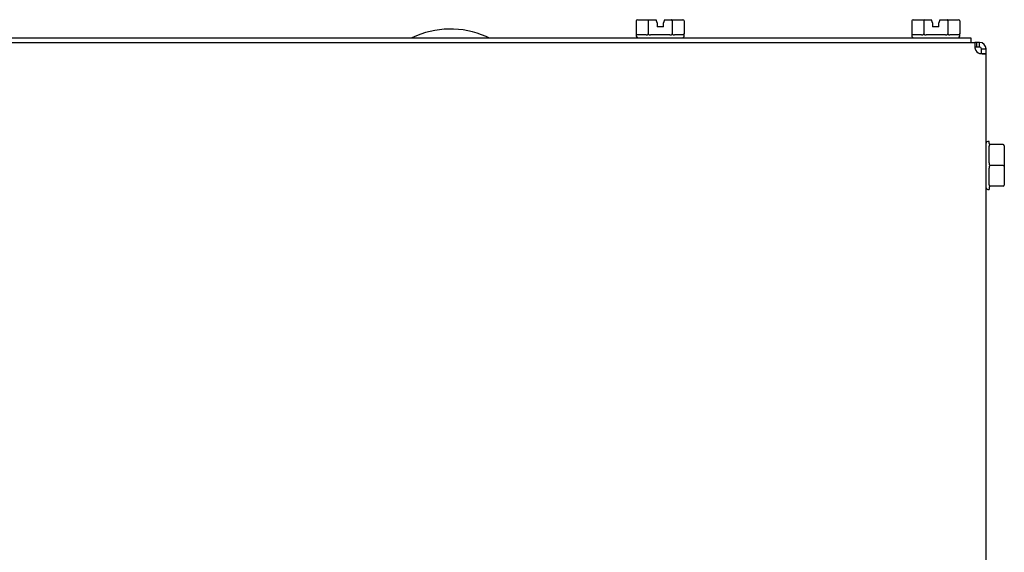
# Model space of a CAD drawing. Units: inches. Extents: x 7.18 to 13.99, y 6.12 to 11.45.
# Drawn here: x 9.79 to 13.99, y 9.18 to 11.45 of the extents above; entities that cross this region are included whole.
import ezdxf

# ---------------------------------------------------------------- set-up
doc = ezdxf.new("R2010")
doc.units = ezdxf.units.IN
doc.header["$MEASUREMENT"] = 0
doc.layers.add('70', color=7, linetype='Continuous')
doc.layers.add('DV1_Default', color=7, linetype='Continuous')

# ---------------------------------------------------------------- blocks, each defined once
blk = doc.blocks.new('SE')
at = {"layer": 'DV1_Default', "color": 7, "linetype": 'Continuous'}
for p, q in [((12.4163, 11.4468), (12.4163, 11.3918)), ((12.4221, 11.4518), (12.4705, 11.4518)), ((12.4676, 11.4468), (12.4676, 11.3918)), ((12.4705, 11.4518), (12.5013, 11.4518)), ((12.5027, 11.4468), (12.5013, 11.4518)), ((12.5051, 11.4383), (12.5027, 11.4468)), ((12.5051, 11.4383), (12.5051, 11.4218)), ((12.535, 11.4468), (12.5326, 11.4383)), ((12.5326, 11.4218), (12.5326, 11.4383)), ((12.5364, 11.4518), (12.535, 11.4468)), ((12.5364, 11.4518), (12.5672, 11.4518)), ((12.5672, 11.4518), (12.6156, 11.4518)), ((12.5701, 11.4468), (12.5701, 11.3918)), ((12.6213, 11.4468), (12.6213, 11.3918)), ((13.5913, 11.4468), (13.5913, 11.3918)), ((13.5971, 11.4518), (13.6455, 11.4518)), ((13.6426, 11.4468), (13.6426, 11.3918)), ((13.6455, 11.4518), (13.6763, 11.4518)), ((13.6777, 11.4468), (13.6763, 11.4518)), ((13.6801, 11.4383), (13.6777, 11.4468)), ((13.6801, 11.4383), (13.6801, 11.4218)), ((13.71, 11.4468), (13.7076, 11.4383)), ((13.7076, 11.4218), (13.7076, 11.4383)), ((13.7114, 11.4518), (13.71, 11.4468)), ((13.7114, 11.4518), (13.7422, 11.4518)), ((13.7422, 11.4518), (13.7906, 11.4518)), ((13.7451, 11.4468), (13.7451, 11.3918)), ((13.7963, 11.4468), (13.7963, 11.3918)), ((12.4163, 11.3918), (12.4163, 11.3818)), ((12.4583, 11.3868), (12.4169, 11.3868)), ((12.5602, 11.3868), (12.4774, 11.3868)), ((12.5326, 11.4218), (12.5051, 11.4218)), ((12.6207, 11.3868), (12.5793, 11.3868)), ((12.6213, 11.3818), (12.6213, 11.3929)), ((13.5913, 11.3918), (13.5913, 11.3818)), ((13.6333, 11.3868), (13.5919, 11.3868)), ((13.7352, 11.3868), (13.6524, 11.3868)), ((13.7076, 11.4218), (13.6801, 11.4218)), ((13.7957, 11.3868), (13.7543, 11.3868)), ((13.7963, 11.3818), (13.7963, 11.3929)), ((7.3057, 11.3545), (13.8619, 11.3545)), ((7.3188, 11.3743), (13.8438, 11.3743)), ((11.7878, 11.3743), (11.776, 11.3796)), ((13.8438, 11.3743), (13.8438, 11.3545)), ((13.8619, 11.3407), (13.8619, 11.3545)), ((13.8692, 11.3545), (13.8619, 11.3545)), ((13.8692, 11.3545), (13.8696, 11.3545)), ((13.8692, 11.3347), (13.8692, 11.3545)), ((13.8696, 11.3347), (13.8696, 11.3545)), ((13.8812, 11.3545), (13.8696, 11.3545)), ((13.8812, 11.3407), (13.8812, 11.3545)), ((13.8812, 11.3347), (13.8812, 11.3407)), ((13.8692, 11.3347), (13.8619, 11.3347)), ((13.8692, 11.3347), (13.8696, 11.3347)), ((13.8812, 11.3347), (13.8696, 11.3347)), ((13.889, 11.3269), (13.895, 11.3269)), ((13.889, 11.3076), (13.889, 11.3269)), ((13.889, 11.3076), (13.895, 11.3076)), ((13.895, 11.3269), (13.9088, 11.3269)), ((13.895, 11.3076), (13.9088, 11.3076)), ((13.9088, 11.3076), (13.9088, 11.3269)), ((13.9088, 6.2664), (13.9088, 11.3076)), ((13.9213, 10.932), (13.9163, 10.932)), ((13.9213, 10.9233), (13.9213, 10.932)), ((13.9213, 10.8406), (13.9213, 10.9123)), ((13.9813, 10.9183), (13.9263, 10.9183)), ((13.9863, 10.9133), (13.9863, 10.8295)), ((13.9213, 10.7468), (13.9213, 10.8185)), ((13.9813, 10.8295), (13.9263, 10.8295)), ((13.9813, 10.8295), (13.9863, 10.8295)), ((13.9863, 10.8295), (13.9863, 10.7458)), ((13.9163, 10.727), (13.9213, 10.727)), ((13.9213, 10.7358), (13.9213, 10.727)), ((13.9813, 10.7408), (13.9263, 10.7408))]:
    blk.add_line(p, q, dxfattribs=at)
for centre, radius, start, end in [((11.6234, 11.037), 0.375, 66, 115.9106), ((12.4238, 11.3818), 0.0075, 180, 270), ((12.6138, 11.3818), 0.0075, 270, 0), ((13.5988, 11.3818), 0.0075, 180, 270), ((13.7888, 11.3818), 0.0075, 270, 0), ((13.8812, 11.3269), 0.0276, 0, 90), ((13.892, 11.3377), 0.032, 199.7371, 250.2516), ((13.8812, 11.3269), 0.00781, 0, 90), ((13.9163, 10.9245), 0.0075, 90, 180), ((13.9263, 10.9233), 0.005, 180, 270), ((13.9813, 10.9133), 0.005, 0, 90), ((13.9163, 10.7345), 0.0075, 180, 270), ((13.9263, 10.7358), 0.005, 90, 180), ((13.9813, 10.7458), 0.005, 270, 0)]:
    blk.add_arc(centre, radius, start, end, dxfattribs=at)
for centre, major_axis, ratio, start_param, end_param in [((12.4221, 11.4468), (-0.00577, 0), 0.866025, 4.712389, 6.283185), ((12.4705, 11.4468), (0, 0.005), 0.57735, 0, 1.570796), ((12.5672, 11.4468), (0, -0.005), 0.57735, 1.570796, 3.141593), ((12.6156, 11.4468), (-0.00577, 0), 0.866025, 3.141593, 4.712389), ((13.5971, 11.4468), (-0.00577, 0), 0.866025, 4.712389, 6.283185), ((13.6455, 11.4468), (0, 0.005), 0.57735, 0, 1.570796), ((13.7422, 11.4468), (0, -0.005), 0.57735, 1.570796, 3.141593), ((13.7906, 11.4468), (-0.00577, 0), 0.866025, 3.141593, 4.712389)]:
    blk.add_ellipse(centre, major_axis=major_axis, ratio=ratio, start_param=start_param, end_param=end_param, dxfattribs=at)
for points, knots in [([(12.4163, 11.3918), (12.4163, 11.3907), (12.4163, 11.3898), (12.4164, 11.3884), (12.4164, 11.388), (12.4165, 11.387), (12.4167, 11.3868), (12.4169, 11.3868)], [0, 0, 0, 0, 0.25, 0.25, 0.5, 0.5, 1, 1, 1, 1]), ([(12.4583, 11.3868), (12.4601, 11.3868), (12.4619, 11.387), (12.4645, 11.388), (12.4654, 11.3884), (12.4665, 11.3894), (12.4669, 11.3898), (12.4674, 11.3907), (12.4676, 11.3913), (12.4676, 11.3918)], [0, 0, 0, 0, 0.5, 0.5, 0.75, 0.75, 0.875, 0.875, 1, 1, 1, 1]), ([(12.4676, 11.3918), (12.4676, 11.3907), (12.4682, 11.3898), (12.4698, 11.3884), (12.4707, 11.388), (12.4735, 11.387), (12.4754, 11.3868), (12.4774, 11.3868)], [0, 0, 0, 0, 0.25, 0.25, 0.5, 0.5, 1, 1, 1, 1]), ([(12.5602, 11.3868), (12.5622, 11.3868), (12.5642, 11.387), (12.567, 11.388), (12.5679, 11.3884), (12.5694, 11.3898), (12.5701, 11.3907), (12.5701, 11.3918)], [0, 0, 0, 0, 0.5, 0.5, 0.75, 0.75, 1, 1, 1, 1]), ([(12.5701, 11.3918), (12.5701, 11.3913), (12.5702, 11.3907), (12.5708, 11.3898), (12.5711, 11.3894), (12.5723, 11.3884), (12.5731, 11.388), (12.5758, 11.387), (12.5776, 11.3868), (12.5793, 11.3868)], [0, 0, 0, 0, 0.125, 0.125, 0.25, 0.25, 0.5, 0.5, 1, 1, 1, 1]), ([(12.6207, 11.3868), (12.621, 11.3868), (12.6211, 11.387), (12.6213, 11.388), (12.6213, 11.3884), (12.6213, 11.3898), (12.6213, 11.3907), (12.6213, 11.3918)], [0, 0, 0, 0, 0.5, 0.5, 0.75, 0.75, 1, 1, 1, 1]), ([(13.5913, 11.3918), (13.5913, 11.3907), (13.5913, 11.3898), (13.5914, 11.3884), (13.5914, 11.388), (13.5915, 11.387), (13.5917, 11.3868), (13.5919, 11.3868)], [0, 0, 0, 0, 0.25, 0.25, 0.5, 0.5, 1, 1, 1, 1]), ([(13.6333, 11.3868), (13.6351, 11.3868), (13.6369, 11.387), (13.6395, 11.388), (13.6404, 11.3884), (13.6415, 11.3894), (13.6419, 11.3898), (13.6424, 11.3907), (13.6426, 11.3913), (13.6426, 11.3918)], [0, 0, 0, 0, 0.5, 0.5, 0.75, 0.75, 0.875, 0.875, 1, 1, 1, 1]), ([(13.6426, 11.3918), (13.6426, 11.3907), (13.6432, 11.3898), (13.6448, 11.3884), (13.6457, 11.388), (13.6485, 11.387), (13.6504, 11.3868), (13.6524, 11.3868)], [0, 0, 0, 0, 0.25, 0.25, 0.5, 0.5, 1, 1, 1, 1]), ([(13.7352, 11.3868), (13.7372, 11.3868), (13.7392, 11.387), (13.742, 11.388), (13.7429, 11.3884), (13.7444, 11.3898), (13.7451, 11.3907), (13.7451, 11.3918)], [0, 0, 0, 0, 0.5, 0.5, 0.75, 0.75, 1, 1, 1, 1]), ([(13.7451, 11.3918), (13.7451, 11.3913), (13.7452, 11.3907), (13.7458, 11.3898), (13.7461, 11.3894), (13.7473, 11.3884), (13.7481, 11.388), (13.7508, 11.387), (13.7526, 11.3868), (13.7543, 11.3868)], [0, 0, 0, 0, 0.125, 0.125, 0.25, 0.25, 0.5, 0.5, 1, 1, 1, 1]), ([(13.7957, 11.3868), (13.796, 11.3868), (13.7961, 11.387), (13.7963, 11.388), (13.7963, 11.3884), (13.7963, 11.3898), (13.7963, 11.3907), (13.7963, 11.3918)], [0, 0, 0, 0, 0.5, 0.5, 0.75, 0.75, 1, 1, 1, 1]), ([(13.8619, 11.3545), (13.8613, 11.3545), (13.8608, 11.3538), (13.8603, 11.3518), (13.8602, 11.3509), (13.8601, 11.3489), (13.86, 11.3477), (13.86, 11.3439), (13.8602, 11.3408), (13.8608, 11.3341), (13.8613, 11.3305), (13.8619, 11.3269)], [0, 0, 0, 0, 0.25, 0.25, 0.375, 0.375, 0.5, 0.5, 0.75, 0.75, 1, 1, 1, 1]), ([(13.8812, 11.3076), (13.8848, 11.307), (13.8884, 11.3065), (13.8934, 11.306), (13.895, 11.3059), (13.898, 11.3058), (13.8994, 11.3057), (13.9033, 11.3057), (13.9054, 11.3059), (13.9081, 11.3065), (13.9088, 11.307), (13.9088, 11.3076)], [0, 0, 0, 0, 0.25, 0.25, 0.375, 0.375, 0.5, 0.5, 0.75, 0.75, 1, 1, 1, 1]), ([(13.9263, 10.9183), (13.9258, 10.9183), (13.9252, 10.9182), (13.9243, 10.9179), (13.9239, 10.9177), (13.9229, 10.917), (13.9225, 10.9165), (13.9215, 10.9148), (13.9213, 10.9136), (13.9213, 10.9123)], [0, 0, 0, 0, 0.125, 0.125, 0.25, 0.25, 0.5, 0.5, 1, 1, 1, 1]), ([(13.9213, 10.8406), (13.9213, 10.8384), (13.9215, 10.8362), (13.9225, 10.8331), (13.9229, 10.8321), (13.9243, 10.8303), (13.9252, 10.8295), (13.9263, 10.8295)], [0, 0, 0, 0, 0.5, 0.5, 0.75, 0.75, 1, 1, 1, 1]), ([(13.9263, 10.8295), (13.9258, 10.8295), (13.9252, 10.8293), (13.9243, 10.8287), (13.9239, 10.8283), (13.9229, 10.827), (13.9225, 10.826), (13.9215, 10.8228), (13.9213, 10.8207), (13.9213, 10.8185)], [0, 0, 0, 0, 0.125, 0.125, 0.25, 0.25, 0.5, 0.5, 1, 1, 1, 1]), ([(13.9213, 10.7468), (13.9213, 10.7455), (13.9215, 10.7443), (13.9225, 10.7426), (13.9229, 10.742), (13.9243, 10.7411), (13.9252, 10.7408), (13.9263, 10.7408)], [0, 0, 0, 0, 0.5, 0.5, 0.75, 0.75, 1, 1, 1, 1])]:
    blk.add_open_spline(points, degree=3, knots=knots, dxfattribs=at)

msp = doc.modelspace()

# ---------------------------------------------------------------- block references
at = {"layer": '70'}
msp.add_blockref('SE', (0, 0), dxfattribs=at)

doc.saveas('drawing.dxf')
